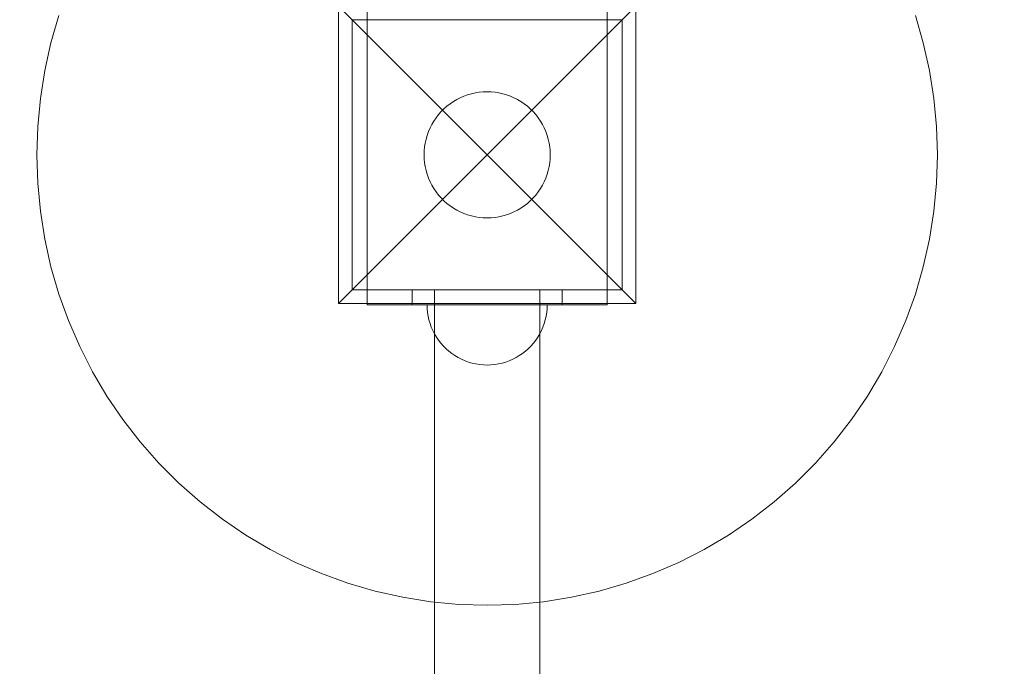
# Model space of a CAD drawing. Units: millimetres. Extents: x -389 to 6855, y 1819 to 8121.
# Drawn here: x 4090 to 4418, y 4595 to 4811 of the extents above; entities that cross this region are included whole.
import ezdxf

# ---------------------------------------------------------------- set-up
doc = ezdxf.new("R2010")
doc.units = ezdxf.units.MM
doc.header["$MEASUREMENT"] = 0
doc.linetypes.add('Wipeout_Contour', pattern=[1000, 0, -1000])
doc.layers.add('STREFA', color=7, linetype='Continuous')
doc.layers.add('STREFA_Nr_pióra__7', color=7, linetype='Continuous', lineweight=18)
doc.layers.add('ZESTAW_Nr_pióra__7', color=7, linetype='Continuous', lineweight=18)
doc.styles.add('GENERATED_STYLE_1', font='txt')
doc.dimstyles.new('GENERATED_STYLE__1', dxfattribs={"dimtxt": 150, "dimasz": 91.78744, "dimexe": 0.18, "dimexo": 0, "dimgap": 0.09, "dimtad": 0, "dimtih": 1, "dimtoh": 1, "dimdec": 0, "dimlfac": 0.1, "dimzin": 0, "dimdsep": 46, "dimtxsty": 'GENERATED_STYLE_1', "dimblk": 'ARROWHEAD_5', "dimblk1": 'ARROWHEAD_5', "dimblk2": 'ARROWHEAD_5', "dimcen": 0.09, "dimclrd": 7, "dimclre": 7, "dimclrt": 7, "dimazin": 0, "dimtfac": 1, "dimtdec": 4, "dimtmove": 0, "dimatfit": 3, "dimfxl": 0, "dimtolj": 1, "dimtzin": 0, "dimarcsym": 0})
doc.dimstyles.new('GENERATED_STYLE__2', dxfattribs={"dimtxt": 150, "dimasz": 91.78744, "dimexe": 0.18, "dimexo": 0, "dimgap": 0.09, "dimtad": 0, "dimdec": 0, "dimlfac": 0.1, "dimzin": 0, "dimdsep": 46, "dimtxsty": 'GENERATED_STYLE_1', "dimblk": 'ARROWHEAD_5', "dimblk1": 'ARROWHEAD_5', "dimblk2": 'ARROWHEAD_5', "dimcen": 0.09, "dimclrd": 7, "dimclre": 7, "dimclrt": 7, "dimazin": 0, "dimtfac": 1, "dimtdec": 4, "dimtmove": 0, "dimatfit": 3, "dimfxl": 0, "dimtolj": 1, "dimtzin": 0, "dimarcsym": 0})
doc.dimstyles.new('GENERATED_STYLE__3', dxfattribs={"dimtxt": 150, "dimasz": 91.78744, "dimexe": 0.18, "dimexo": 3000, "dimgap": 0.09, "dimtad": 0, "dimtih": 1, "dimtoh": 1, "dimdec": 0, "dimlfac": 0.1, "dimzin": 0, "dimdsep": 46, "dimtxsty": 'GENERATED_STYLE_1', "dimblk": 'ARROWHEAD_5', "dimblk1": 'ARROWHEAD_5', "dimblk2": 'ARROWHEAD_5', "dimcen": 0.09, "dimclrd": 7, "dimclre": 7, "dimclrt": 7, "dimazin": 0, "dimtfac": 1, "dimtdec": 4, "dimtmove": 0, "dimatfit": 3, "dimfxl": 0, "dimtolj": 1, "dimtzin": 0, "dimarcsym": 0})
doc.dimstyles.new('GENERATED_STYLE__4', dxfattribs={"dimtxt": 150, "dimasz": 91.78744, "dimexe": 0.18, "dimexo": 3000, "dimgap": 0.09, "dimtad": 0, "dimdec": 0, "dimlfac": 0.1, "dimzin": 0, "dimdsep": 46, "dimtxsty": 'GENERATED_STYLE_1', "dimblk": 'ARROWHEAD_5', "dimblk1": 'ARROWHEAD_5', "dimblk2": 'ARROWHEAD_5', "dimcen": 0.09, "dimclrd": 7, "dimclre": 7, "dimclrt": 7, "dimazin": 0, "dimtfac": 1, "dimtdec": 4, "dimtmove": 0, "dimatfit": 3, "dimfxl": 0, "dimtolj": 1, "dimtzin": 0, "dimarcsym": 0})

# ---------------------------------------------------------------- blocks, each defined once
blk = doc.blocks.new('*D1')
at = {"layer": 'STREFA', "linetype": 'Continuous', "lineweight": 0, "true_color": 0x000000}
for points in [[(1710.72, 3298.52), (1804.02, 3273.52), (1804.02, 3323.52)], [(4290.72, 3298.52), (4197.42, 3323.52), (4197.42, 3273.52)]]:
    blk.add_hatch(color=18, dxfattribs=at).paths.add_polyline_path(points)
at = {"layer": 'STREFA_Nr_pióra__7', "linetype": 'Continuous'}
for p, q in [((1710.72, 3207.94), (1710.72, 3389.09)), ((4290.72, 3207.94), (4290.72, 3389.09)), ((1710.72, 3298.52), (1804.02, 3323.52)), ((1804.02, 3323.52), (1804.02, 3273.52)), ((4290.72, 3298.52), (4197.42, 3323.52)), ((4197.42, 3273.52), (4197.42, 3323.52)), ((1710.72, 3298.52), (1804.02, 3273.52)), ((1804.02, 3298.52), (2805.95, 3298.52)), ((3195.5, 3298.52), (4197.42, 3298.52)), ((4290.72, 3298.52), (4197.42, 3273.52))]:
    blk.add_line(p, q, dxfattribs=at)
at = {"color": 254, "linetype": 'Wipeout_Contour', "lineweight": 0, "ltscale": 17848.202377}
blk.add_wipeout([(2804.98, 3198.52), (3196.47, 3198.52), (3196.47, 3398.52), (2804.98, 3398.52)], dxfattribs=at).dxf.layer = 'STREFA'
at = {"layer": 'STREFA_Nr_pióra__7', "insert": (2829.98, 3223.52), "char_height": 150, "attachment_point": 7, "style": 'GENERATED_STYLE_1'}
blk.add_mtext('\\A1;{\\fArial|b0|i0|c238|p38;258}', dxfattribs=at)
blk = doc.blocks.new('ARROWHEAD_5')
at = {"color": 0, "linetype": 'Continuous', "lineweight": 0}
blk.add_line((0, 0), (-1, 0), dxfattribs=at)
blk.add_solid([(-1, 0.2679), (0, 0), (-1, -0.2679), (-1, 0.2679)], dxfattribs=at)
blk = doc.blocks.new('*D3')
at = {"layer": 'STREFA', "linetype": 'Continuous', "lineweight": 0, "true_color": 0x000000}
for points in [[(4979.12, 6620.64), (4954.12, 6527.34), (5004.12, 6527.34)], [(4979.12, 3720.64), (5004.12, 3813.95), (4954.12, 3813.95)]]:
    blk.add_hatch(color=18, dxfattribs=at).paths.add_polyline_path(points)
at = {"layer": 'STREFA_Nr_pióra__7', "linetype": 'Continuous'}
for p, q in [((5069.7, 6620.64), (4888.54, 6620.64)), ((4979.12, 6620.64), (4954.12, 6527.34)), ((4979.12, 6620.64), (5004.12, 6527.34)), ((5004.12, 6527.34), (4954.12, 6527.34)), ((4979.12, 5365.42), (4979.12, 6527.34)), ((4979.12, 3813.95), (4979.12, 4975.87)), ((4979.12, 3720.64), (4954.12, 3813.95)), ((4954.12, 3813.95), (5004.12, 3813.95)), ((4979.12, 3720.64), (5004.12, 3813.95)), ((5069.7, 3720.64), (4888.54, 3720.64))]:
    blk.add_line(p, q, dxfattribs=at)
at = {"color": 254, "linetype": 'Wipeout_Contour', "lineweight": 0, "ltscale": 28719.513024}
blk.add_wipeout([(5079.12, 4974.9), (5079.12, 5366.39), (4879.12, 5366.39), (4879.12, 4974.9)], dxfattribs=at).dxf.layer = 'STREFA'
at = {"layer": 'STREFA_Nr_pióra__7', "insert": (5054.12, 4999.9), "char_height": 150, "attachment_point": 7, "rotation": 90, "style": 'GENERATED_STYLE_1'}
blk.add_mtext('\\A1;{\\fArial|b0|i0|c238|p38;290}', dxfattribs=at)
blk = doc.blocks.new('*D4')
at = {"layer": 'STREFA', "linetype": 'Continuous', "lineweight": 0, "true_color": 0x000000}
for points in [[(-389.28, 1919.13), (-295.98, 1894.13), (-295.98, 1944.13)], [(6390.72, 1919.13), (6297.42, 1944.13), (6297.42, 1894.13)]]:
    blk.add_hatch(color=18, dxfattribs=at).paths.add_polyline_path(points)
at = {"layer": 'STREFA_Nr_pióra__7', "linetype": 'Continuous'}
for p, q in [((-389.28, 1828.55), (-389.28, 4919.13)), ((6390.72, 1828.55), (6390.72, 4919.13)), ((-389.28, 1919.13), (-295.98, 1944.13)), ((-295.98, 1944.13), (-295.98, 1894.13)), ((6390.72, 1919.13), (6297.42, 1944.13)), ((6297.42, 1894.13), (6297.42, 1944.13)), ((-389.28, 1919.13), (-295.98, 1894.13)), ((-295.98, 1919.13), (2805.95, 1919.13)), ((3195.5, 1919.13), (6297.42, 1919.13)), ((6390.72, 1919.13), (6297.42, 1894.13))]:
    blk.add_line(p, q, dxfattribs=at)
at = {"color": 254, "linetype": 'Wipeout_Contour', "lineweight": 0, "ltscale": 14257.902199}
blk.add_wipeout([(2804.98, 1819.13), (3196.47, 1819.13), (3196.47, 2019.13), (2804.98, 2019.13)], dxfattribs=at).dxf.layer = 'STREFA'
at = {"layer": 'STREFA_Nr_pióra__7', "insert": (2829.98, 1844.13), "char_height": 150, "attachment_point": 7, "style": 'GENERATED_STYLE_1'}
blk.add_mtext('\\A1;{\\fArial|b0|i0|c238|p38;678}', dxfattribs=at)
blk = doc.blocks.new('*D5')
at = {"layer": 'STREFA', "linetype": 'Continuous', "lineweight": 0, "true_color": 0x000000}
for points in [[(6755, 8119.27), (6730, 8025.97), (6780, 8025.97)], [(6755, 2220.7), (6780, 2314), (6730, 2314)]]:
    blk.add_hatch(color=18, dxfattribs=at).paths.add_polyline_path(points)
at = {"layer": 'STREFA_Nr_pióra__7', "linetype": 'Continuous'}
for p, q in [((6845.58, 8119.27), (3755, 8119.27)), ((6755, 8119.27), (6730, 8025.97)), ((6755, 8119.27), (6780, 8025.97)), ((6780, 8025.97), (6730, 8025.97)), ((6755, 5364.76), (6755, 8025.97)), ((6755, 2314), (6755, 4975.21)), ((6755, 2220.7), (6730, 2314)), ((6730, 2314), (6780, 2314)), ((6755, 2220.7), (6780, 2314)), ((6845.58, 2220.7), (3755, 2220.7))]:
    blk.add_line(p, q, dxfattribs=at)
at = {"color": 254, "linetype": 'Wipeout_Contour', "lineweight": 0, "ltscale": 34032.109542}
blk.add_wipeout([(6855, 4974.24), (6855, 5365.73), (6655, 5365.73), (6655, 4974.24)], dxfattribs=at).dxf.layer = 'STREFA'
at = {"layer": 'STREFA_Nr_pióra__7', "insert": (6830, 4999.24), "char_height": 150, "attachment_point": 7, "rotation": 90, "style": 'GENERATED_STYLE_1'}
blk.add_mtext('\\A1;{\\fArial|b0|i0|c238|p38;590}', dxfattribs=at)

msp = doc.modelspace()

# ---------------------------------------------------------------- linework, layer by layer
at = {"layer": 'ZESTAW_Nr_pióra__7', "linetype": 'Continuous'}
for p, q in [((4196.23, 4815.14), (4245.72, 4765.64)), ((4196.23, 4716.15), (4196.23, 4815.14)), ((4205.72, 4815.64), (4205.72, 4810.64)), ((4295.22, 4815.14), (4245.72, 4765.64)), ((4285.72, 4815.64), (4285.72, 4810.64)), ((4295.22, 4815.14), (4295.22, 4716.15)), ((4103.07, 4812), (4100.44, 4802.95)), ((4391.01, 4802.95), (4388.38, 4812)), ((4290.72, 4810.64), (4200.72, 4810.64)), ((4200.72, 4810.64), (4200.72, 4720.64)), ((4205.72, 4810.64), (4205.72, 4720.64)), ((4205.72, 4810.64), (4230.72, 4810.64)), ((4230.72, 4810.64), (4260.72, 4810.64)), ((4260.72, 4810.64), (4285.72, 4810.64)), ((4285.72, 4720.64), (4285.72, 4810.64)), ((4290.72, 4720.64), (4290.72, 4810.64)), ((4100.44, 4802.95), (4098.38, 4793.75)), ((4393.07, 4793.75), (4391.01, 4802.95)), ((4098.38, 4793.75), (4096.91, 4784.44)), ((4394.54, 4784.44), (4393.07, 4793.75)), ((4236.78, 4784.65), (4237.99, 4785.17)), ((4237.99, 4785.17), (4239.23, 4785.62)), ((4239.23, 4785.62), (4240.5, 4785.98)), ((4240.5, 4785.98), (4241.79, 4786.27)), ((4241.79, 4786.27), (4243.09, 4786.48)), ((4243.09, 4786.48), (4244.41, 4786.6)), ((4244.41, 4786.6), (4245.72, 4786.64)), ((4245.72, 4786.64), (4247.04, 4786.6)), ((4247.04, 4786.6), (4248.36, 4786.48)), ((4248.36, 4786.48), (4249.66, 4786.27)), ((4249.66, 4786.27), (4250.95, 4785.98)), ((4250.95, 4785.98), (4252.21, 4785.62)), ((4252.21, 4785.62), (4253.45, 4785.17)), ((4253.45, 4785.17), (4254.66, 4784.65)), ((4096.91, 4784.44), (4096.02, 4775.06)), ((4231.35, 4780.95), (4232.34, 4781.83)), ((4232.34, 4781.83), (4233.38, 4782.63)), ((4233.38, 4782.63), (4234.47, 4783.38)), ((4234.47, 4783.38), (4235.61, 4784.05)), ((4235.61, 4784.05), (4236.78, 4784.65)), ((4254.66, 4784.65), (4255.84, 4784.05)), ((4255.84, 4784.05), (4256.98, 4783.38)), ((4256.98, 4783.38), (4258.07, 4782.63)), ((4258.07, 4782.63), (4259.11, 4781.83)), ((4259.11, 4781.83), (4260.1, 4780.95)), ((4395.43, 4775.06), (4394.54, 4784.44)), ((4228.73, 4777.99), (4229.54, 4779.03)), ((4229.54, 4779.03), (4230.42, 4780.02)), ((4230.42, 4780.02), (4231.35, 4780.95)), ((4260.1, 4780.95), (4261.03, 4780.02)), ((4261.03, 4780.02), (4261.9, 4779.03)), ((4261.9, 4779.03), (4262.71, 4777.99)), ((4226.72, 4774.59), (4227.32, 4775.76)), ((4227.32, 4775.76), (4227.99, 4776.9)), ((4227.99, 4776.9), (4228.73, 4777.99)), ((4262.71, 4777.99), (4263.45, 4776.9)), ((4263.45, 4776.9), (4264.13, 4775.76)), ((4264.13, 4775.76), (4264.72, 4774.59)), ((4096.02, 4775.06), (4095.72, 4765.64)), ((4225.38, 4770.87), (4225.75, 4772.13)), ((4225.75, 4772.13), (4226.2, 4773.37)), ((4226.2, 4773.37), (4226.72, 4774.59)), ((4264.72, 4774.59), (4265.25, 4773.37)), ((4265.25, 4773.37), (4265.7, 4772.13)), ((4265.7, 4772.13), (4266.06, 4770.87)), ((4395.72, 4765.64), (4395.43, 4775.06)), ((4224.89, 4768.28), (4225.1, 4769.58)), ((4225.1, 4769.58), (4225.38, 4770.87)), ((4266.06, 4770.87), (4266.35, 4769.58)), ((4266.35, 4769.58), (4266.56, 4768.28)), ((4095.72, 4765.64), (4096.02, 4756.23)), ((4196.23, 4716.15), (4245.72, 4765.64)), ((4224.72, 4765.64), (4224.77, 4766.96)), ((4224.77, 4764.33), (4224.72, 4765.64)), ((4224.77, 4766.96), (4224.89, 4768.28)), ((4295.22, 4716.15), (4245.72, 4765.64)), ((4266.56, 4768.28), (4266.68, 4766.96)), ((4266.68, 4766.96), (4266.72, 4765.64)), ((4266.72, 4765.64), (4266.68, 4764.33)), ((4395.43, 4756.23), (4395.72, 4765.64)), ((4224.89, 4763.01), (4224.77, 4764.33)), ((4225.1, 4761.71), (4224.89, 4763.01)), ((4266.56, 4763.01), (4266.35, 4761.71)), ((4266.68, 4764.33), (4266.56, 4763.01)), ((4225.38, 4760.42), (4225.1, 4761.71)), ((4225.75, 4759.15), (4225.38, 4760.42)), ((4226.2, 4757.91), (4225.75, 4759.15)), ((4265.7, 4759.15), (4265.25, 4757.91)), ((4266.06, 4760.42), (4265.7, 4759.15)), ((4266.35, 4761.71), (4266.06, 4760.42)), ((4096.02, 4756.23), (4096.91, 4746.84)), ((4226.72, 4756.7), (4226.2, 4757.91)), ((4227.32, 4755.53), (4226.72, 4756.7)), ((4227.99, 4754.39), (4227.32, 4755.53)), ((4264.13, 4755.53), (4263.45, 4754.39)), ((4264.72, 4756.7), (4264.13, 4755.53)), ((4265.25, 4757.91), (4264.72, 4756.7)), ((4394.54, 4746.84), (4395.43, 4756.23)), ((4228.73, 4753.3), (4227.99, 4754.39)), ((4229.54, 4752.26), (4228.73, 4753.3)), ((4230.42, 4751.27), (4229.54, 4752.26)), ((4261.9, 4752.26), (4261.03, 4751.27)), ((4262.71, 4753.3), (4261.9, 4752.26)), ((4263.45, 4754.39), (4262.71, 4753.3)), ((4231.35, 4750.34), (4230.42, 4751.27)), ((4232.34, 4749.46), (4231.35, 4750.34)), ((4233.38, 4748.65), (4232.34, 4749.46)), ((4259.11, 4749.46), (4258.07, 4748.65)), ((4260.1, 4750.34), (4259.11, 4749.46)), ((4261.03, 4751.27), (4260.1, 4750.34)), ((4096.91, 4746.84), (4098.38, 4737.54)), ((4234.47, 4747.91), (4233.38, 4748.65)), ((4235.61, 4747.24), (4234.47, 4747.91)), ((4236.78, 4746.64), (4235.61, 4747.24)), ((4237.99, 4746.12), (4236.78, 4746.64)), ((4239.23, 4745.67), (4237.99, 4746.12)), ((4240.5, 4745.3), (4239.23, 4745.67)), ((4252.21, 4745.67), (4250.95, 4745.3)), ((4253.45, 4746.12), (4252.21, 4745.67)), ((4254.66, 4746.64), (4253.45, 4746.12)), ((4255.84, 4747.24), (4254.66, 4746.64)), ((4256.98, 4747.91), (4255.84, 4747.24)), ((4258.07, 4748.65), (4256.98, 4747.91)), ((4393.07, 4737.54), (4394.54, 4746.84)), ((4241.79, 4745.02), (4240.5, 4745.3)), ((4243.09, 4744.81), (4241.79, 4745.02)), ((4244.41, 4744.69), (4243.09, 4744.81)), ((4245.72, 4744.64), (4244.41, 4744.69)), ((4247.04, 4744.69), (4245.72, 4744.64)), ((4248.36, 4744.81), (4247.04, 4744.69)), ((4249.66, 4745.02), (4248.36, 4744.81)), ((4250.95, 4745.3), (4249.66, 4745.02)), ((4098.38, 4737.54), (4100.44, 4728.34)), ((4391.01, 4728.34), (4393.07, 4737.54)), ((4100.44, 4728.34), (4103.07, 4719.29)), ((4388.38, 4719.29), (4391.01, 4728.34)), ((4200.72, 4720.64), (4290.72, 4720.64)), ((4205.72, 4720.64), (4230.72, 4720.64)), ((4205.72, 4715.64), (4205.72, 4720.64)), ((4220.72, 4715.64), (4220.72, 4720.64)), ((4220.72, 4720.64), (4270.72, 4720.64)), ((4228.22, 3810.64), (4228.22, 4720.64)), ((4230.72, 4720.64), (4260.72, 4720.64)), ((4260.72, 4720.64), (4285.72, 4720.64)), ((4263.22, 3810.64), (4263.22, 4720.64)), ((4270.72, 4720.64), (4270.72, 4715.64)), ((4285.72, 4715.64), (4285.72, 4720.64)), ((4103.07, 4719.29), (4106.26, 4710.43)), ((4295.22, 4716.15), (4196.23, 4716.15)), ((4385.19, 4710.43), (4388.38, 4719.29)), ((4205.72, 4715.64), (4230.72, 4715.64)), ((4270.72, 4715.64), (4220.72, 4715.64)), ((4225.76, 4714.39), (4225.72, 4715.64)), ((4225.76, 4714.39), (4225.72, 4715.64)), ((4225.76, 4715.64), (4225.72, 4715.64)), ((4225.76, 4714.39), (4225.72, 4715.64)), ((4225.72, 4715.64), (4225.76, 4715.64)), ((4225.76, 4714.39), (4225.72, 4715.64)), ((4225.72, 4715.64), (4225.76, 4715.64)), ((4225.88, 4715.64), (4225.76, 4715.64)), ((4225.76, 4715.64), (4225.88, 4715.64)), ((4225.76, 4715.64), (4225.88, 4715.64)), ((4225.88, 4713.14), (4225.76, 4714.39)), ((4225.88, 4713.14), (4225.76, 4714.39)), ((4225.88, 4713.14), (4225.76, 4714.39)), ((4225.88, 4713.14), (4225.76, 4714.39)), ((4226.08, 4715.64), (4225.88, 4715.64)), ((4225.88, 4715.64), (4226.08, 4715.64)), ((4225.88, 4715.64), (4226.08, 4715.64)), ((4226.08, 4711.9), (4225.88, 4713.14)), ((4226.08, 4711.9), (4225.88, 4713.14)), ((4226.08, 4711.9), (4225.88, 4713.14)), ((4226.08, 4711.9), (4225.88, 4713.14)), ((4226.35, 4715.64), (4226.08, 4715.64)), ((4226.08, 4715.64), (4226.35, 4715.64)), ((4226.08, 4715.64), (4226.35, 4715.64)), ((4226.7, 4715.64), (4226.35, 4715.64)), ((4226.35, 4715.64), (4226.7, 4715.64)), ((4226.35, 4715.64), (4226.7, 4715.64)), ((4227.13, 4715.64), (4226.7, 4715.64)), ((4226.7, 4715.64), (4227.13, 4715.64)), ((4226.7, 4715.64), (4227.13, 4715.64)), ((4227.63, 4715.64), (4227.13, 4715.64)), ((4227.13, 4715.64), (4227.63, 4715.64)), ((4227.13, 4715.64), (4227.63, 4715.64)), ((4228.2, 4715.64), (4227.63, 4715.64)), ((4227.63, 4715.64), (4228.2, 4715.64)), ((4227.63, 4715.64), (4228.2, 4715.64)), ((4228.84, 4715.64), (4228.2, 4715.64)), ((4228.2, 4715.64), (4228.84, 4715.64)), ((4228.2, 4715.64), (4228.84, 4715.64)), ((4229.54, 4715.64), (4228.84, 4715.64)), ((4228.84, 4715.64), (4229.54, 4715.64)), ((4228.84, 4715.64), (4229.54, 4715.64)), ((4230.31, 4715.64), (4229.54, 4715.64)), ((4229.54, 4715.64), (4230.31, 4715.64)), ((4229.54, 4715.64), (4230.31, 4715.64)), ((4231.14, 4715.64), (4230.31, 4715.64)), ((4230.31, 4715.64), (4231.14, 4715.64)), ((4230.31, 4715.64), (4231.14, 4715.64)), ((4230.72, 4715.64), (4260.72, 4715.64)), ((4232.03, 4715.64), (4231.14, 4715.64)), ((4231.14, 4715.64), (4232.03, 4715.64)), ((4231.14, 4715.64), (4232.03, 4715.64)), ((4232.98, 4715.64), (4232.03, 4715.64)), ((4232.03, 4715.64), (4232.98, 4715.64)), ((4232.03, 4715.64), (4232.98, 4715.64)), ((4233.97, 4715.64), (4232.98, 4715.64)), ((4232.98, 4715.64), (4233.97, 4715.64)), ((4232.98, 4715.64), (4233.97, 4715.64)), ((4235.01, 4715.64), (4233.97, 4715.64)), ((4233.97, 4715.64), (4235.01, 4715.64)), ((4233.97, 4715.64), (4235.01, 4715.64)), ((4236.09, 4715.64), (4235.01, 4715.64)), ((4235.01, 4715.64), (4236.09, 4715.64)), ((4235.01, 4715.64), (4236.09, 4715.64)), ((4237.21, 4715.64), (4236.09, 4715.64)), ((4236.09, 4715.64), (4237.21, 4715.64)), ((4236.09, 4715.64), (4237.21, 4715.64)), ((4238.36, 4715.64), (4237.21, 4715.64)), ((4237.21, 4715.64), (4238.36, 4715.64)), ((4237.21, 4715.64), (4238.36, 4715.64)), ((4239.54, 4715.64), (4238.36, 4715.64)), ((4238.36, 4715.64), (4239.54, 4715.64)), ((4238.36, 4715.64), (4239.54, 4715.64)), ((4240.75, 4715.64), (4239.54, 4715.64)), ((4239.54, 4715.64), (4240.75, 4715.64)), ((4239.54, 4715.64), (4240.75, 4715.64)), ((4241.98, 4715.64), (4240.75, 4715.64)), ((4240.75, 4715.64), (4241.98, 4715.64)), ((4240.75, 4715.64), (4241.98, 4715.64)), ((4243.22, 4715.64), (4241.98, 4715.64)), ((4241.98, 4715.64), (4243.22, 4715.64)), ((4241.98, 4715.64), (4243.22, 4715.64)), ((4244.47, 4715.64), (4243.22, 4715.64)), ((4243.22, 4715.64), (4244.47, 4715.64)), ((4243.22, 4715.64), (4244.47, 4715.64)), ((4245.72, 4715.64), (4244.47, 4715.64)), ((4244.47, 4715.64), (4245.72, 4715.64)), ((4244.47, 4715.64), (4245.72, 4715.64)), ((4246.98, 4715.64), (4245.72, 4715.64)), ((4245.72, 4715.64), (4246.98, 4715.64)), ((4245.72, 4715.64), (4246.98, 4715.64)), ((4248.23, 4715.64), (4246.98, 4715.64)), ((4246.98, 4715.64), (4248.23, 4715.64)), ((4246.98, 4715.64), (4248.23, 4715.64)), ((4249.47, 4715.64), (4248.23, 4715.64)), ((4248.23, 4715.64), (4249.47, 4715.64)), ((4248.23, 4715.64), (4249.47, 4715.64)), ((4250.7, 4715.64), (4249.47, 4715.64)), ((4249.47, 4715.64), (4250.7, 4715.64)), ((4249.47, 4715.64), (4250.7, 4715.64)), ((4251.9, 4715.64), (4250.7, 4715.64)), ((4250.7, 4715.64), (4251.9, 4715.64)), ((4250.7, 4715.64), (4251.9, 4715.64)), ((4253.09, 4715.64), (4251.9, 4715.64)), ((4251.9, 4715.64), (4253.09, 4715.64)), ((4251.9, 4715.64), (4253.09, 4715.64)), ((4254.24, 4715.64), (4253.09, 4715.64)), ((4253.09, 4715.64), (4254.24, 4715.64)), ((4253.09, 4715.64), (4254.24, 4715.64)), ((4255.36, 4715.64), (4254.24, 4715.64)), ((4254.24, 4715.64), (4255.36, 4715.64)), ((4254.24, 4715.64), (4255.36, 4715.64)), ((4256.44, 4715.64), (4255.36, 4715.64)), ((4255.36, 4715.64), (4256.44, 4715.64)), ((4255.36, 4715.64), (4256.44, 4715.64)), ((4257.48, 4715.64), (4256.44, 4715.64)), ((4256.44, 4715.64), (4257.48, 4715.64)), ((4256.44, 4715.64), (4257.48, 4715.64)), ((4258.47, 4715.64), (4257.48, 4715.64)), ((4257.48, 4715.64), (4258.47, 4715.64)), ((4257.48, 4715.64), (4258.47, 4715.64)), ((4259.41, 4715.64), (4258.47, 4715.64)), ((4258.47, 4715.64), (4259.41, 4715.64)), ((4258.47, 4715.64), (4259.41, 4715.64)), ((4260.3, 4715.64), (4259.41, 4715.64)), ((4259.41, 4715.64), (4260.3, 4715.64)), ((4259.41, 4715.64), (4260.3, 4715.64)), ((4261.13, 4715.64), (4260.3, 4715.64)), ((4260.3, 4715.64), (4261.13, 4715.64)), ((4260.3, 4715.64), (4261.13, 4715.64)), ((4260.72, 4715.64), (4285.72, 4715.64)), ((4261.9, 4715.64), (4261.13, 4715.64)), ((4261.13, 4715.64), (4261.9, 4715.64)), ((4261.13, 4715.64), (4261.9, 4715.64)), ((4262.61, 4715.64), (4261.9, 4715.64)), ((4261.9, 4715.64), (4262.61, 4715.64)), ((4261.9, 4715.64), (4262.61, 4715.64)), ((4263.25, 4715.64), (4262.61, 4715.64)), ((4262.61, 4715.64), (4263.25, 4715.64)), ((4262.61, 4715.64), (4263.25, 4715.64)), ((4263.82, 4715.64), (4263.25, 4715.64)), ((4263.25, 4715.64), (4263.82, 4715.64)), ((4263.25, 4715.64), (4263.82, 4715.64)), ((4264.32, 4715.64), (4263.82, 4715.64)), ((4263.82, 4715.64), (4264.32, 4715.64)), ((4263.82, 4715.64), (4264.32, 4715.64)), ((4264.74, 4715.64), (4264.32, 4715.64)), ((4264.32, 4715.64), (4264.74, 4715.64)), ((4264.32, 4715.64), (4264.74, 4715.64)), ((4265.1, 4715.64), (4264.74, 4715.64)), ((4264.74, 4715.64), (4265.1, 4715.64)), ((4264.74, 4715.64), (4265.1, 4715.64)), ((4265.37, 4715.64), (4265.1, 4715.64)), ((4265.1, 4715.64), (4265.37, 4715.64)), ((4265.1, 4715.64), (4265.37, 4715.64)), ((4265.57, 4715.64), (4265.37, 4715.64)), ((4265.37, 4715.64), (4265.57, 4715.64)), ((4265.37, 4715.64), (4265.57, 4715.64)), ((4265.37, 4711.9), (4265.57, 4713.14)), ((4265.37, 4711.9), (4265.57, 4713.14)), ((4265.37, 4711.9), (4265.57, 4713.14)), ((4265.37, 4711.9), (4265.57, 4713.14)), ((4265.68, 4715.64), (4265.57, 4715.64)), ((4265.57, 4715.64), (4265.68, 4715.64)), ((4265.57, 4715.64), (4265.68, 4715.64)), ((4265.57, 4713.14), (4265.68, 4714.39)), ((4265.57, 4713.14), (4265.68, 4714.39)), ((4265.57, 4713.14), (4265.68, 4714.39)), ((4265.57, 4713.14), (4265.68, 4714.39)), ((4265.68, 4714.39), (4265.72, 4715.64)), ((4265.68, 4714.39), (4265.72, 4715.64)), ((4265.72, 4715.64), (4265.68, 4715.64)), ((4265.68, 4714.39), (4265.72, 4715.64)), ((4265.68, 4715.64), (4265.72, 4715.64)), ((4265.68, 4714.39), (4265.72, 4715.64)), ((4265.68, 4715.64), (4265.72, 4715.64)), ((4106.26, 4710.43), (4110, 4701.78)), ((4226.35, 4710.67), (4226.08, 4711.9)), ((4226.35, 4710.67), (4226.08, 4711.9)), ((4226.35, 4710.67), (4226.08, 4711.9)), ((4226.35, 4710.67), (4226.08, 4711.9)), ((4226.7, 4709.46), (4226.35, 4710.67)), ((4226.7, 4709.46), (4226.35, 4710.67)), ((4226.7, 4709.46), (4226.35, 4710.67)), ((4226.7, 4709.46), (4226.35, 4710.67)), ((4264.74, 4709.46), (4265.1, 4710.67)), ((4264.74, 4709.46), (4265.1, 4710.67)), ((4264.74, 4709.46), (4265.1, 4710.67)), ((4264.74, 4709.46), (4265.1, 4710.67)), ((4265.1, 4710.67), (4265.37, 4711.9)), ((4265.1, 4710.67), (4265.37, 4711.9)), ((4265.1, 4710.67), (4265.37, 4711.9)), ((4265.1, 4710.67), (4265.37, 4711.9)), ((4381.45, 4701.78), (4385.19, 4710.43)), ((4227.13, 4708.28), (4226.7, 4709.46)), ((4227.13, 4708.28), (4226.7, 4709.46)), ((4227.13, 4708.28), (4226.7, 4709.46)), ((4227.13, 4708.28), (4226.7, 4709.46)), ((4227.63, 4707.13), (4227.13, 4708.28)), ((4227.63, 4707.13), (4227.13, 4708.28)), ((4227.63, 4707.13), (4227.13, 4708.28)), ((4227.63, 4707.13), (4227.13, 4708.28)), ((4228.2, 4706.01), (4227.63, 4707.13)), ((4228.2, 4706.01), (4227.63, 4707.13)), ((4228.2, 4706.01), (4227.63, 4707.13)), ((4228.2, 4706.01), (4227.63, 4707.13)), ((4263.25, 4706.01), (4263.82, 4707.13)), ((4263.25, 4706.01), (4263.82, 4707.13)), ((4263.25, 4706.01), (4263.82, 4707.13)), ((4263.25, 4706.01), (4263.82, 4707.13)), ((4263.82, 4707.13), (4264.32, 4708.28)), ((4263.82, 4707.13), (4264.32, 4708.28)), ((4263.82, 4707.13), (4264.32, 4708.28)), ((4263.82, 4707.13), (4264.32, 4708.28)), ((4264.32, 4708.28), (4264.74, 4709.46)), ((4264.32, 4708.28), (4264.74, 4709.46)), ((4264.32, 4708.28), (4264.74, 4709.46)), ((4264.32, 4708.28), (4264.74, 4709.46)), ((4228.84, 4704.93), (4228.2, 4706.01)), ((4228.84, 4704.93), (4228.2, 4706.01)), ((4228.84, 4704.93), (4228.2, 4706.01)), ((4228.84, 4704.93), (4228.2, 4706.01)), ((4229.54, 4703.89), (4228.84, 4704.93)), ((4229.54, 4703.89), (4228.84, 4704.93)), ((4229.54, 4703.89), (4228.84, 4704.93)), ((4229.54, 4703.89), (4228.84, 4704.93)), ((4230.31, 4702.9), (4229.54, 4703.89)), ((4230.31, 4702.9), (4229.54, 4703.89)), ((4230.31, 4702.9), (4229.54, 4703.89)), ((4230.31, 4702.9), (4229.54, 4703.89)), ((4261.13, 4702.9), (4261.9, 4703.89)), ((4261.13, 4702.9), (4261.9, 4703.89)), ((4261.13, 4702.9), (4261.9, 4703.89)), ((4261.13, 4702.9), (4261.9, 4703.89)), ((4261.9, 4703.89), (4262.61, 4704.93)), ((4261.9, 4703.89), (4262.61, 4704.93)), ((4261.9, 4703.89), (4262.61, 4704.93)), ((4261.9, 4703.89), (4262.61, 4704.93)), ((4262.61, 4704.93), (4263.25, 4706.01)), ((4262.61, 4704.93), (4263.25, 4706.01)), ((4262.61, 4704.93), (4263.25, 4706.01)), ((4262.61, 4704.93), (4263.25, 4706.01)), ((4110, 4701.78), (4114.28, 4693.38)), ((4231.14, 4701.95), (4230.31, 4702.9)), ((4231.14, 4701.95), (4230.31, 4702.9)), ((4231.14, 4701.95), (4230.31, 4702.9)), ((4231.14, 4701.95), (4230.31, 4702.9)), ((4232.03, 4701.06), (4231.14, 4701.95)), ((4232.03, 4701.06), (4231.14, 4701.95)), ((4232.03, 4701.06), (4231.14, 4701.95)), ((4232.03, 4701.06), (4231.14, 4701.95)), ((4232.98, 4700.23), (4232.03, 4701.06)), ((4232.98, 4700.23), (4232.03, 4701.06)), ((4232.98, 4700.23), (4232.03, 4701.06)), ((4232.98, 4700.23), (4232.03, 4701.06)), ((4233.97, 4699.46), (4232.98, 4700.23)), ((4233.97, 4699.46), (4232.98, 4700.23)), ((4233.97, 4699.46), (4232.98, 4700.23)), ((4233.97, 4699.46), (4232.98, 4700.23)), ((4257.48, 4699.46), (4258.47, 4700.23)), ((4257.48, 4699.46), (4258.47, 4700.23)), ((4257.48, 4699.46), (4258.47, 4700.23)), ((4257.48, 4699.46), (4258.47, 4700.23)), ((4258.47, 4700.23), (4259.41, 4701.06)), ((4258.47, 4700.23), (4259.41, 4701.06)), ((4258.47, 4700.23), (4259.41, 4701.06)), ((4258.47, 4700.23), (4259.41, 4701.06)), ((4259.41, 4701.06), (4260.3, 4701.95)), ((4259.41, 4701.06), (4260.3, 4701.95)), ((4259.41, 4701.06), (4260.3, 4701.95)), ((4259.41, 4701.06), (4260.3, 4701.95)), ((4260.3, 4701.95), (4261.13, 4702.9)), ((4260.3, 4701.95), (4261.13, 4702.9)), ((4260.3, 4701.95), (4261.13, 4702.9)), ((4260.3, 4701.95), (4261.13, 4702.9)), ((4377.17, 4693.38), (4381.45, 4701.78)), ((4235.01, 4698.76), (4233.97, 4699.46)), ((4235.01, 4698.76), (4233.97, 4699.46)), ((4235.01, 4698.76), (4233.97, 4699.46)), ((4235.01, 4698.76), (4233.97, 4699.46)), ((4236.09, 4698.12), (4235.01, 4698.76)), ((4236.09, 4698.12), (4235.01, 4698.76)), ((4236.09, 4698.12), (4235.01, 4698.76)), ((4236.09, 4698.12), (4235.01, 4698.76)), ((4237.21, 4697.55), (4236.09, 4698.12)), ((4237.21, 4697.55), (4236.09, 4698.12)), ((4237.21, 4697.55), (4236.09, 4698.12)), ((4237.21, 4697.55), (4236.09, 4698.12)), ((4238.36, 4697.05), (4237.21, 4697.55)), ((4238.36, 4697.05), (4237.21, 4697.55)), ((4238.36, 4697.05), (4237.21, 4697.55)), ((4238.36, 4697.05), (4237.21, 4697.55)), ((4239.54, 4696.62), (4238.36, 4697.05)), ((4239.54, 4696.62), (4238.36, 4697.05)), ((4239.54, 4696.62), (4238.36, 4697.05)), ((4239.54, 4696.62), (4238.36, 4697.05)), ((4240.75, 4696.27), (4239.54, 4696.62)), ((4240.75, 4696.27), (4239.54, 4696.62)), ((4240.75, 4696.27), (4239.54, 4696.62)), ((4240.75, 4696.27), (4239.54, 4696.62)), ((4250.7, 4696.27), (4251.9, 4696.62)), ((4250.7, 4696.27), (4251.9, 4696.62)), ((4250.7, 4696.27), (4251.9, 4696.62)), ((4250.7, 4696.27), (4251.9, 4696.62)), ((4251.9, 4696.62), (4253.09, 4697.05)), ((4251.9, 4696.62), (4253.09, 4697.05)), ((4251.9, 4696.62), (4253.09, 4697.05)), ((4251.9, 4696.62), (4253.09, 4697.05)), ((4253.09, 4697.05), (4254.24, 4697.55)), ((4253.09, 4697.05), (4254.24, 4697.55)), ((4253.09, 4697.05), (4254.24, 4697.55)), ((4253.09, 4697.05), (4254.24, 4697.55)), ((4254.24, 4697.55), (4255.36, 4698.12)), ((4254.24, 4697.55), (4255.36, 4698.12)), ((4254.24, 4697.55), (4255.36, 4698.12)), ((4254.24, 4697.55), (4255.36, 4698.12)), ((4255.36, 4698.12), (4256.44, 4698.76)), ((4255.36, 4698.12), (4256.44, 4698.76)), ((4255.36, 4698.12), (4256.44, 4698.76)), ((4255.36, 4698.12), (4256.44, 4698.76)), ((4256.44, 4698.76), (4257.48, 4699.46)), ((4256.44, 4698.76), (4257.48, 4699.46)), ((4256.44, 4698.76), (4257.48, 4699.46)), ((4256.44, 4698.76), (4257.48, 4699.46)), ((4114.28, 4693.38), (4119.07, 4685.27)), ((4241.98, 4696), (4240.75, 4696.27)), ((4241.98, 4696), (4240.75, 4696.27)), ((4241.98, 4696), (4240.75, 4696.27)), ((4241.98, 4696), (4240.75, 4696.27)), ((4243.22, 4695.8), (4241.98, 4696)), ((4243.22, 4695.8), (4241.98, 4696)), ((4243.22, 4695.8), (4241.98, 4696)), ((4243.22, 4695.8), (4241.98, 4696)), ((4244.47, 4695.68), (4243.22, 4695.8)), ((4244.47, 4695.68), (4243.22, 4695.8)), ((4244.47, 4695.68), (4243.22, 4695.8)), ((4244.47, 4695.68), (4243.22, 4695.8)), ((4245.72, 4695.64), (4244.47, 4695.68)), ((4245.72, 4695.64), (4244.47, 4695.68)), ((4245.72, 4695.64), (4244.47, 4695.68)), ((4245.72, 4695.64), (4244.47, 4695.68)), ((4245.72, 4695.64), (4246.98, 4695.68)), ((4245.72, 4695.64), (4246.98, 4695.68)), ((4245.72, 4695.64), (4246.98, 4695.68)), ((4245.72, 4695.64), (4246.98, 4695.68)), ((4246.98, 4695.68), (4248.23, 4695.8)), ((4246.98, 4695.68), (4248.23, 4695.8)), ((4246.98, 4695.68), (4248.23, 4695.8)), ((4246.98, 4695.68), (4248.23, 4695.8)), ((4248.23, 4695.8), (4249.47, 4696)), ((4248.23, 4695.8), (4249.47, 4696)), ((4248.23, 4695.8), (4249.47, 4696)), ((4248.23, 4695.8), (4249.47, 4696)), ((4249.47, 4696), (4250.7, 4696.27)), ((4249.47, 4696), (4250.7, 4696.27)), ((4249.47, 4696), (4250.7, 4696.27)), ((4249.47, 4696), (4250.7, 4696.27)), ((4372.37, 4685.27), (4377.17, 4693.38)), ((4119.07, 4685.27), (4124.37, 4677.48)), ((4367.08, 4677.48), (4372.37, 4685.27)), ((4124.37, 4677.48), (4130.15, 4670.03)), ((4361.3, 4670.03), (4367.08, 4677.48)), ((4130.15, 4670.03), (4136.38, 4662.96)), ((4355.07, 4662.96), (4361.3, 4670.03)), ((4136.38, 4662.96), (4143.04, 4656.3)), ((4348.41, 4656.3), (4355.07, 4662.96)), ((4143.04, 4656.3), (4150.11, 4650.07)), ((4341.34, 4650.07), (4348.41, 4656.3)), ((4150.11, 4650.07), (4157.56, 4644.29)), ((4333.89, 4644.29), (4341.34, 4650.07)), ((4157.56, 4644.29), (4165.35, 4639)), ((4326.1, 4639), (4333.89, 4644.29)), ((4165.35, 4639), (4173.46, 4634.2)), ((4317.99, 4634.2), (4326.1, 4639)), ((4173.46, 4634.2), (4181.86, 4629.92)), ((4309.59, 4629.92), (4317.99, 4634.2)), ((4181.86, 4629.92), (4190.5, 4626.18)), ((4300.94, 4626.18), (4309.59, 4629.92)), ((4190.5, 4626.18), (4199.37, 4622.99)), ((4292.08, 4622.99), (4300.94, 4626.18)), ((4199.37, 4622.99), (4208.42, 4620.36)), ((4283.03, 4620.36), (4292.08, 4622.99)), ((4208.42, 4620.36), (4217.62, 4618.3)), ((4217.62, 4618.3), (4226.92, 4616.83)), ((4264.52, 4616.83), (4273.83, 4618.3)), ((4273.83, 4618.3), (4283.03, 4620.36)), ((4226.92, 4616.83), (4236.31, 4615.94)), ((4236.31, 4615.94), (4245.72, 4615.64)), ((4245.72, 4615.64), (4255.14, 4615.94)), ((4255.14, 4615.94), (4264.52, 4616.83))]:
    msp.add_line(p, q, dxfattribs=at)

# ---------------------------------------------------------------- next in the draw order: dimensions: what is measured, and where the dimension line sits
at = {"layer": 'STREFA', "linetype": 'Continuous'}
dim = msp.add_linear_dim(base=(4290.72, 3298.52), p1=(1710.72, 4720.64), p2=(4290.72, 3720.64), dimstyle='GENERATED_STYLE__1', dxfattribs=at)
dim.commit()
dim.dimension.update_dxf_attribs({"geometry": '*D1', "text_midpoint": (3000.72, 3298.52), "dimtype": 160})

# ---------------------------------------------------------------- next in the draw order: dimensions: what is measured, and where the dimension line sits
dim = msp.add_linear_dim(base=(4979.12, 6620.64), p1=(4290.72, 3720.64), p2=(1800.72, 6620.64), angle=90, dimstyle='GENERATED_STYLE__2', dxfattribs=at)
dim.commit()
dim.dimension.update_dxf_attribs({"geometry": '*D3', "text_midpoint": (4979.12, 5170.64), "dimtype": 160, "text_rotation": 90})

# ---------------------------------------------------------------- next in the draw order: dimensions: what is measured, and where the dimension line sits
dim = msp.add_linear_dim(base=(6390.72, 1919.13), p1=(-389.28, 5720.64), p2=(6390.72, 5810.64), dimstyle='GENERATED_STYLE__3', dxfattribs=at)
dim.commit()
dim.dimension.update_dxf_attribs({"geometry": '*D4', "text_midpoint": (3000.72, 1919.13), "dimtype": 160})

# ---------------------------------------------------------------- next in the draw order: dimensions: what is measured, and where the dimension line sits
dim = msp.add_linear_dim(base=(6755, 8119.27), p1=(4232.85, 2220.7), p2=(1690.66, 8119.27), angle=90, dimstyle='GENERATED_STYLE__4', dxfattribs=at)
dim.commit()
dim.dimension.update_dxf_attribs({"geometry": '*D5', "text_midpoint": (6755, 5169.99), "dimtype": 160, "text_rotation": 90})

doc.saveas('drawing.dxf')
